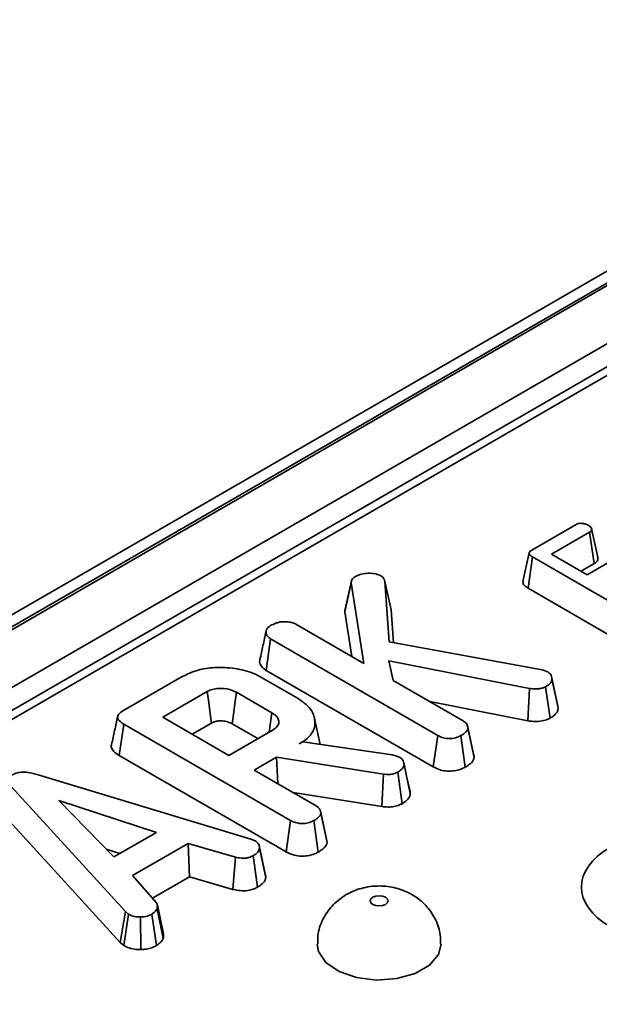
# Model space of a CAD drawing. Units: inches. Extents: x 3 to 163, y 0 to 115.
# Drawn here: x 54 to 56, y 37 to 40 of the extents above; entities that cross this region are included whole.
import ezdxf

# ---------------------------------------------------------------- set-up
doc = ezdxf.new("R2010")
doc.units = ezdxf.units.IN
doc.header["$LTSCALE"] = 10
doc.header["$MEASUREMENT"] = 0
doc.linetypes.add('SLD-Сплошная', pattern=[0])

msp = doc.modelspace()

# ---------------------------------------------------------------- linework, layer by layer
at = {"color": 7, "linetype": 'SLD-Сплошная', "lineweight": 35}
for p, q in [((60.3576533, 41.8536968), (32.5466425, 25.798742)), ((60.3970202, 41.8497985), (32.5860094, 25.7948437)), ((32.5915771, 25.7916295), (60.4025879, 41.8465843)), ((60.4582656, 41.7501477), (32.6472548, 25.6951929)), ((57.6755315, 40.092994), (49.5117608, 35.3801495)), ((57.7050566, 40.0900703), (49.5412859, 35.3772258)), ((55.3832618, 38.4587479), (55.4816618, 38.515553)), ((55.511993, 38.4983147), (55.4274066, 38.449484)), ((55.5220248, 38.4284763), (55.511993, 38.4983147)), ((55.5299582, 38.4430411), (55.5162984, 38.5059008)), ((55.3775331, 38.4525335), (55.3637102, 38.3889909)), ((55.4274066, 38.449484), (55.5064088, 38.403877)), ((55.3749879, 38.3737105), (55.3849077, 38.4436135)), ((55.6362568, 38.2985127), (55.3849077, 38.4436135)), ((55.4929108, 38.4116692), (55.5220248, 38.4284763)), ((55.5064088, 38.403877), (55.5662482, 38.4384216)), ((54.967707, 38.3211846), (54.9816206, 38.3856614)), ((54.9824078, 38.390195), (54.968815, 38.3275334)), ((55.0101001, 38.2068475), (54.9816206, 38.3856614)), ((55.0570077, 38.3889699), (55.0664421, 38.2544396)), ((55.0708274, 38.3257548), (55.0570077, 38.3889699)), ((55.3749879, 38.3737105), (55.6265583, 38.2284819)), ((54.967707, 38.3211846), (54.9834688, 38.2222214)), ((55.0759506, 38.2527001), (55.0708274, 38.3257548)), ((54.8591496, 38.2939894), (55.0101001, 38.2068475)), ((54.7928903, 38.1914577), (54.8028959, 38.2613112)), ((55.1741883, 38.0469686), (54.8028959, 38.2613112)), ((55.0664421, 38.2544396), (55.4061689, 38.1922899)), ((55.3783947, 38.1513149), (55.0658249, 38.2127519)), ((55.0658249, 38.2127519), (55.0755238, 38.1690792)), ((54.7928903, 38.1914577), (55.1645078, 37.9769274)), ((55.4061689, 38.1922899), (55.4193947, 38.1878106)), ((54.474649, 38.1014424), (54.606378, 38.177488)), ((54.7813114, 38.1763682), (54.8640167, 38.1286234)), ((55.0755238, 38.1690792), (55.2307947, 38.0794432)), ((55.4271364, 38.1779212), (55.4270222, 38.1784461)), ((55.4407368, 38.1154046), (55.4272062, 38.1776005)), ((55.4417485, 38.1078992), (55.4278592, 38.1721332)), ((54.6618383, 38.1443517), (54.5630856, 38.087343)), ((54.805735, 38.0971159), (54.7267329, 38.1427229)), ((55.3748031, 38.0792594), (55.3783947, 38.1513149)), ((55.4238816, 38.0851263), (55.4141926, 38.1551833)), ((55.1569328, 38.1220828), (55.3748031, 38.0792594)), ((54.7996617, 38.0545182), (54.805735, 38.0971159)), ((55.4417485, 38.1078992), (55.4404865, 38.1153903)), ((54.5630856, 38.087343), (54.7098038, 38.0026443)), ((54.6285898, 38.0495282), (54.6714026, 38.0742435)), ((54.9130776, 38.0267157), (54.9005377, 38.0843358)), ((54.4665665, 38.0022799), (54.4765006, 38.0721746)), ((54.8471759, 37.8581883), (54.4765006, 38.0721746)), ((54.7098038, 38.0026443), (54.8085565, 38.059653)), ((54.7171072, 38.0726501), (54.7740888, 38.0397553)), ((55.2409706, 38.0659175), (55.2404452, 38.0683357)), ((55.2540938, 38.0055109), (55.2410844, 38.0653937)), ((55.2553085, 37.9982445), (55.2413754, 38.0628496)), ((54.8665737, 38.0279928), (54.8741565, 38.0323703)), ((54.8741565, 38.0323703), (55.0728081, 38.0035096)), ((55.1645078, 37.9769274), (55.1741883, 38.0469686)), ((55.2356139, 37.9764516), (55.2258571, 38.0464596)), ((54.4665665, 38.0022799), (54.8374954, 37.7881472)), ((54.8156985, 37.9986232), (54.7662339, 37.9700679)), ((55.0534102, 37.9609567), (54.8156985, 37.9986232)), ((54.8190094, 37.9396013), (54.8156985, 37.9986232)), ((55.0728081, 38.0035096), (55.0802145, 38.0014736)), ((55.0802145, 38.0014736), (55.0906188, 37.9978088)), ((55.0984697, 37.9877769), (55.0984312, 37.9879542)), ((54.7662339, 37.9700679), (54.9037823, 37.8906629)), ((55.095079, 37.8953208), (55.0854167, 37.9653851)), ((55.1133594, 37.9176146), (55.0994361, 37.9821314)), ((54.2860667, 37.959389), (54.7591978, 37.8162564)), ((55.0502983, 37.8888437), (55.0534102, 37.9609567)), ((54.4802215, 37.655614), (54.2264624, 37.9333278)), ((54.5489957, 37.8316284), (54.3324452, 37.9020749)), ((54.3324452, 37.9020749), (54.4544753, 37.7770629)), ((54.8526954, 37.9201548), (55.0502983, 37.8888437)), ((54.9270824, 37.8167235), (54.9134323, 37.8795553)), ((54.2140236, 37.8654673), (54.4683399, 37.5871437)), ((54.8374954, 37.7881472), (54.8471759, 37.8581883)), ((54.9086014, 37.7876713), (54.8988447, 37.8576793)), ((54.9282961, 37.8094642), (54.914363, 37.8740693)), ((54.4544753, 37.7770629), (54.5489957, 37.8316284)), ((54.7591978, 37.8162564), (54.7688086, 37.8125406)), ((54.9282961, 37.8094642), (54.9269278, 37.8167136)), ((54.4375691, 37.7943822), (54.4675702, 37.7846224)), ((54.6196215, 37.807247), (54.4960043, 37.7358843)), ((54.7246344, 37.7766557), (54.6196215, 37.807247)), ((54.6223354, 37.7331841), (54.6196215, 37.807247)), ((54.7909235, 37.7395843), (54.7772746, 37.8024102)), ((54.7920627, 37.7316139), (54.7781548, 37.7962524)), ((54.7191256, 37.7049882), (54.7246344, 37.7766557)), ((54.7738572, 37.7098793), (54.7642236, 37.7799642)), ((54.4960043, 37.7358843), (54.5490839, 37.6752107)), ((54.5399659, 37.6856332), (54.6223354, 37.7331841)), ((54.6223354, 37.7331841), (54.7191256, 37.7049882)), ((54.5641855, 37.5957348), (54.5504946, 37.6615694)), ((54.5649491, 37.6061645), (54.5510918, 37.6699617)), ((54.4683399, 37.5871437), (54.4802215, 37.655614)), ((54.4766279, 37.5802735), (54.4870989, 37.6499131)), ((54.4870989, 37.6499131), (54.4802215, 37.655614)), ((54.514034, 37.5714467), (54.5136387, 37.6437542)), ((54.5489957, 37.5800524), (54.5386796, 37.6497604)), ((54.4683399, 37.5871437), (54.4766279, 37.5802735))]:
    msp.add_line(p, q, dxfattribs=at)
at = {"color": 7, "linetype": 'SLD-Сплошная', "lineweight": 35, "flags": 128}
for points in [[(54.6714026, 38.0742435), (54.6685465, 38.0951868), (54.6651928, 38.1197695), (54.6618383, 38.1443517)], [(54.7171072, 38.0726501), (54.7199822, 38.0935826), (54.7233574, 38.1181528), (54.7267329, 38.1427229)], [(55.1120592, 37.9251903), (55.1052455, 37.9565715), (55.0986255, 37.9870593)], [(55.0301767, 37.6875226), (55.0259095, 37.6838358), (55.0244111, 37.6794871), (55.0259095, 37.6751383), (55.0301767, 37.6714515), (55.036563, 37.6689882), (55.0440961, 37.6681231), (55.0516293, 37.6689882), (55.0580156, 37.6714515), (55.0622827, 37.6751383), (55.0637812, 37.6794871), (55.0622827, 37.6838358), (55.0580156, 37.6875226), (55.0516293, 37.689986), (55.0440961, 37.690851), (55.036563, 37.689986), (55.0301767, 37.6875226)], [(54.9063012, 37.5832087), (54.9092336, 37.5667209), (54.9257226, 37.542326), (54.9550392, 37.5223438), (54.9940065, 37.5089395), (55.0384018, 37.5035657), (55.0834141, 37.5068047), (55.1241658, 37.5183056), (55.1562406, 37.536822), (55.1761629, 37.5603474), (55.1818914, 37.5830337)]]:
    msp.add_lwpolyline(points, dxfattribs=at)
at = {"color": 7, "linetype": 'SLD-Сплошная', "lineweight": 35}
msp.add_ellipse((55.7121614, 37.7102566), major_axis=(0.2181866, 0), ratio=0.572919093, start_param=2.359992588, end_param=3.923192719, dxfattribs=at)
for points, knots in [([(55.4816618, 38.515553), (55.4831167, 38.5162308), (55.4860394, 38.5175923), (55.4926762, 38.5182547), (55.5000915, 38.5175565), (55.5057313, 38.5156705), (55.5083582, 38.5142923), (55.5089951, 38.5139581)], [0, 0, 0, 0, 0.182837277, 0.36730414, 0.647507109, 0.914526355, 1, 1, 1, 1]), ([(55.5089951, 38.5139581), (55.5113548, 38.5121938), (55.51494, 38.5095131), (55.5167542, 38.5053121), (55.5164053, 38.5023478), (55.5146789, 38.5000009), (55.5128101, 38.4988277), (55.511993, 38.4983147)], [0, 0, 0, 0, 0.37763466, 0.57376905, 0.72759484, 0.880883381, 1, 1, 1, 1]), ([(55.3849077, 38.4436135), (55.3830607, 38.4447806), (55.379991, 38.4467205), (55.3776351, 38.4499475), (55.3772976, 38.4526817), (55.3787242, 38.455455), (55.3811051, 38.4573958), (55.382881, 38.4585092), (55.3832618, 38.4587479)], [0, 0, 0, 0, 0.2718540617, 0.4518238241, 0.5948291503, 0.7377563249, 0.9437603663, 1, 1, 1, 1]), ([(55.5220248, 38.4284763), (55.5240091, 38.4298497), (55.5282735, 38.4328013), (55.5309861, 38.4381119), (55.5300942, 38.4415882), (55.5297245, 38.4430291)], [0, 0, 0, 0, 0.337535175, 0.725403516, 1, 1, 1, 1]), ([(54.9912313, 38.3996591), (54.9952592, 38.4016548), (55.0033683, 38.4056727), (55.0199793, 38.4074633), (55.0361005, 38.4065862), (55.044531, 38.4030432), (55.0481023, 38.4015424)], [0, 0, 0, 0, 0.250983969, 0.505296986, 0.790432219, 1, 1, 1, 1]), ([(54.9816206, 38.3856614), (54.9819758, 38.3880704), (54.9826909, 38.3929192), (54.9876535, 38.3974196), (54.9908624, 38.3994281), (54.9912313, 38.3996591)], [0, 0, 0, 0, 0.466341067, 0.938642092, 1, 1, 1, 1]), ([(55.0481023, 38.4015424), (55.0495433, 38.4004338), (55.0523466, 38.3982774), (55.0550077, 38.3939209), (55.0562636, 38.390812), (55.0570077, 38.3889699)], [0, 0, 0, 0, 0.301216043, 0.585959237, 1, 1, 1, 1]), ([(55.3640036, 38.3889926), (55.3638692, 38.3875144), (55.3635784, 38.3843152), (55.3672758, 38.3788358), (55.3721066, 38.3756253), (55.3749879, 38.3737105)], [0, 0, 0, 0, 0.257408309, 0.557096157, 1, 1, 1, 1]), ([(54.9694391, 38.3274308), (54.9689083, 38.3265292), (54.9677185, 38.324508), (54.9677111, 38.3223693), (54.967707, 38.3211846)], [0, 0, 0, 0, 0.446092927, 1, 1, 1, 1]), ([(54.8026314, 38.2907826), (54.806364, 38.2927015), (54.8120928, 38.2956465), (54.8214658, 38.2984199), (54.8268034, 38.2990591), (54.8295238, 38.2993848)], [0, 0, 0, 0, 0.478317697, 0.734112088, 1, 1, 1, 1]), ([(54.8295238, 38.2993848), (54.8344844, 38.2993663), (54.8430942, 38.2993341), (54.8533006, 38.2969885), (54.8575853, 38.2947915), (54.8591496, 38.2939894)], [0, 0, 0, 0, 0.463257842, 0.804045237, 1, 1, 1, 1]), ([(54.7926678, 38.2775423), (54.7903869, 38.2671484), (54.7858249, 38.246359), (54.7813343, 38.2257902), (54.7790888, 38.215505)], [0, 0, 0, 0, 0.499960474, 1, 1, 1, 1]), ([(54.8028959, 38.2613112), (54.800177, 38.263219), (54.7947261, 38.2670439), (54.7920255, 38.2744177), (54.7930902, 38.281317), (54.7967453, 38.287024), (54.800884, 38.2896668), (54.8026314, 38.2907826)], [0, 0, 0, 0, 0.22540749, 0.451911895, 0.672869185, 0.861880513, 1, 1, 1, 1]), ([(54.7797169, 38.2154176), (54.7793519, 38.2146397), (54.7774356, 38.2105547), (54.7802436, 38.2027703), (54.7862467, 38.1955701), (54.791558, 38.1922824), (54.7928903, 38.1914577)], [0, 0, 0, 0, 0.092291436, 0.484631775, 0.870725521, 1, 1, 1, 1]), ([(54.606378, 38.177488), (54.6176251, 38.1829819), (54.6384531, 38.1931559), (54.6806931, 38.1991157), (54.7238426, 38.1969169), (54.7593731, 38.1879613), (54.7758895, 38.1792333), (54.7813114, 38.1763682)], [0, 0, 0, 0, 0.225074944, 0.416807663, 0.654263566, 0.886504217, 1, 1, 1, 1]), ([(55.4193947, 38.1878106), (55.4213711, 38.1863372), (55.4253373, 38.1833802), (55.4274894, 38.1777785), (55.4277349, 38.174031), (55.4278592, 38.1721332)], [0, 0, 0, 0, 0.328956553, 0.660177315, 1, 1, 1, 1]), ([(55.4278592, 38.1721332), (55.4276121, 38.1698045), (55.4271161, 38.1651308), (55.4210212, 38.1595382), (55.4162654, 38.1565053), (55.4141926, 38.1551833)], [0, 0, 0, 0, 0.359065045, 0.720636046, 1, 1, 1, 1]), ([(54.7267329, 38.1427229), (54.7212406, 38.1453417), (54.7106182, 38.1504066), (54.6920212, 38.1520958), (54.6766186, 38.1504887), (54.6674359, 38.1472996), (54.6629944, 38.1449605), (54.6618383, 38.1443517)], [0, 0, 0, 0, 0.291765094, 0.564289404, 0.749723626, 0.934852013, 1, 1, 1, 1]), ([(55.4141926, 38.1551833), (55.4128343, 38.1545027), (55.4094864, 38.152825), (55.4042414, 38.1512864), (55.3990578, 38.1506088), (55.39508, 38.1503211), (55.3881281, 38.1502249), (55.3826032, 38.1508436), (55.3783947, 38.1513149)], [0, 0, 0, 0, 0.141505345, 0.3487841, 0.453942689, 0.5590244, 0.664092933, 1, 1, 1, 1]), ([(54.8640167, 38.1286234), (54.8734289, 38.1220604), (54.8923183, 38.1088892), (54.9027396, 38.0836686), (54.9008606, 38.0589241), (54.8856385, 38.0399854), (54.8716301, 38.0311735), (54.8665737, 38.0279928)], [0, 0, 0, 0, 0.226685694, 0.454936035, 0.678509304, 0.883956033, 1, 1, 1, 1]), ([(54.4765006, 38.0721746), (54.4719406, 38.075179), (54.4653747, 38.0795052), (54.4622562, 38.0868578), (54.4637572, 38.0925812), (54.468404, 38.0975187), (54.4728225, 38.1002949), (54.474649, 38.1014424)], [0, 0, 0, 0, 0.351612217, 0.506289059, 0.66204862, 0.860302069, 1, 1, 1, 1]), ([(54.8085565, 38.059653), (54.812029, 38.0621332), (54.8190101, 38.0671193), (54.8220338, 38.0764465), (54.8197855, 38.0851875), (54.8138064, 38.0921253), (54.8081365, 38.095631), (54.805735, 38.0971159)], [0, 0, 0, 0, 0.226257868, 0.454879481, 0.656144151, 0.854361732, 1, 1, 1, 1]), ([(55.4238816, 38.0851263), (55.4266707, 38.0869049), (55.4331048, 38.0910078), (55.4407411, 38.0986487), (55.4414175, 38.1048596), (55.4417485, 38.1078992)], [0, 0, 0, 0, 0.280946486, 0.64808638, 1, 1, 1, 1]), ([(54.4629585, 38.0890086), (54.4606839, 38.0785705), (54.4561345, 38.0576936), (54.4516498, 38.0370124), (54.4494073, 38.0266713)], [0, 0, 0, 0, 0.499979182, 1, 1, 1, 1]), ([(54.6714026, 38.0742435), (54.6742845, 38.0756503), (54.6794965, 38.0781945), (54.6905493, 38.0796128), (54.7020746, 38.078759), (54.7113012, 38.0758029), (54.7156812, 38.0734244), (54.7171072, 38.0726501)], [0, 0, 0, 0, 0.218268307, 0.394752563, 0.64699626, 0.885074835, 1, 1, 1, 1]), ([(55.2307947, 38.0794432), (55.2332773, 38.077662), (55.2388241, 38.0736823), (55.2409412, 38.0675603), (55.2412864, 38.063815), (55.2413754, 38.0628496)], [0, 0, 0, 0, 0.375508778, 0.839020049, 1, 1, 1, 1]), ([(55.3748031, 38.0792594), (55.378768, 38.0788094), (55.3890916, 38.0776379), (55.4048201, 38.0781577), (55.4170667, 38.0817062), (55.4222796, 38.0843224), (55.4238816, 38.0851263)], [0, 0, 0, 0, 0.231914002, 0.60385053, 0.878259274, 1, 1, 1, 1]), ([(55.2413754, 38.0628496), (55.240721, 38.060711), (55.2391419, 38.0555502), (55.2321345, 38.0503778), (55.2272167, 38.0473082), (55.2258571, 38.0464596)], [0, 0, 0, 0, 0.3386257889, 0.8171500272, 1, 1, 1, 1]), ([(55.2258571, 38.0464596), (55.2221283, 38.0447159), (55.2146286, 38.0412088), (55.2016071, 38.0395433), (55.1891496, 38.040621), (55.1804638, 38.0435316), (55.1757347, 38.0461217), (55.1741883, 38.0469686)], [0, 0, 0, 0, 0.246031924, 0.494852216, 0.662322713, 0.889584077, 1, 1, 1, 1]), ([(54.4496484, 38.0266315), (54.4494802, 38.0263138), (54.4479794, 38.0234785), (54.4498397, 38.0171123), (54.4558222, 38.009007), (54.4630732, 38.0044671), (54.4665665, 38.0022799)], [0, 0, 0, 0, 0.036492409, 0.325684152, 0.675136458, 1, 1, 1, 1]), ([(55.0906188, 37.9978088), (55.0926462, 37.9962157), (55.096533, 37.9931616), (55.0988075, 37.9876049), (55.0992244, 37.9839741), (55.0994361, 37.9821314)], [0, 0, 0, 0, 0.349369288, 0.669797724, 1, 1, 1, 1]), ([(55.2356139, 37.9764516), (55.2389135, 37.9785291), (55.2460589, 37.983028), (55.2534275, 37.9904898), (55.2547652, 37.9960047), (55.2553085, 37.9982445)], [0, 0, 0, 0, 0.337533252, 0.730943263, 1, 1, 1, 1]), ([(55.2553085, 37.9982445), (55.2553082, 37.9998706), (55.2553077, 38.0023226), (55.2539661, 38.0046345), (55.2535142, 38.0054132)], [0, 0, 0, 0, 0.663199703, 1, 1, 1, 1]), ([(54.2282258, 37.9591854), (54.2319628, 37.9609676), (54.2388024, 37.9642295), (54.2516417, 37.9657889), (54.2678, 37.9646905), (54.278723, 37.9615203), (54.2860667, 37.959389)], [0, 0, 0, 0, 0.229183535, 0.4194702669, 0.6096959057, 1, 1, 1, 1]), ([(55.0854167, 37.9653851), (55.0823572, 37.9638812), (55.0770064, 37.961251), (55.0654398, 37.9596815), (55.0579523, 37.9604752), (55.0534102, 37.9609567)], [0, 0, 0, 0, 0.344390808, 0.602301798, 1, 1, 1, 1]), ([(55.0994361, 37.9821314), (55.0990391, 37.9802452), (55.0981026, 37.9757945), (55.092859, 37.970017), (55.0876228, 37.9667581), (55.0854167, 37.9653851)], [0, 0, 0, 0, 0.2985526211, 0.7044594066, 1, 1, 1, 1]), ([(55.1645078, 37.9769274), (55.1686354, 37.9748365), (55.1766275, 37.9707877), (55.1917172, 37.9674582), (55.2072997, 37.9675831), (55.2228306, 37.9703432), (55.2311959, 37.9743405), (55.2356139, 37.9764516)], [0, 0, 0, 0, 0.206266102, 0.399390383, 0.593645004, 0.785392697, 1, 1, 1, 1]), ([(55.1133594, 37.9176146), (55.1133573, 37.9198932), (55.1133548, 37.922463), (55.1120435, 37.9248875), (55.1118949, 37.9251622)], [0, 0, 0, 0, 0.886680484, 1, 1, 1, 1]), ([(55.095079, 37.8953208), (55.0979113, 37.897092), (55.1049894, 37.9015185), (55.1116787, 37.9092767), (55.1128818, 37.9152451), (55.1133594, 37.9176146)], [0, 0, 0, 0, 0.286856298, 0.716867717, 1, 1, 1, 1]), ([(54.9037823, 37.8906629), (54.9054895, 37.8895423), (54.909739, 37.8867527), (54.913483, 37.880938), (54.9140644, 37.8763995), (54.914363, 37.8740693)], [0, 0, 0, 0, 0.246273442, 0.613022025, 1, 1, 1, 1]), ([(55.0502983, 37.8888437), (55.0546417, 37.8883881), (55.0634689, 37.8874621), (55.0772808, 37.8883623), (55.0878158, 37.8916388), (55.0931927, 37.8943645), (55.095079, 37.8953208)], [0, 0, 0, 0, 0.273408906, 0.555651092, 0.844108192, 1, 1, 1, 1]), ([(54.8988447, 37.8576793), (54.8946357, 37.8557497), (54.8872818, 37.8523784), (54.8747291, 37.8508928), (54.863185, 37.8516121), (54.8540461, 37.8544532), (54.8490386, 37.8571756), (54.8471759, 37.8581883)], [0, 0, 0, 0, 0.274247096, 0.479166597, 0.643964206, 0.867554963, 1, 1, 1, 1]), ([(54.914363, 37.8740693), (54.9139735, 37.8725014), (54.9130073, 37.8686115), (54.9072823, 37.8629957), (54.9017017, 37.8594795), (54.8988447, 37.8576793)], [0, 0, 0, 0, 0.247869445, 0.614944877, 1, 1, 1, 1]), ([(54.7688086, 37.8125406), (54.7712223, 37.8106752), (54.7766824, 37.8064554), (54.7779441, 37.8004239), (54.7781225, 37.7968924), (54.7781548, 37.7962524)], [0, 0, 0, 0, 0.393488109, 0.89009197, 1, 1, 1, 1]), ([(54.7781548, 37.7962524), (54.7773075, 37.7933683), (54.7756089, 37.7875868), (54.7685691, 37.782666), (54.7646945, 37.780257), (54.7642236, 37.7799642)], [0, 0, 0, 0, 0.4665119296, 0.9351624477, 1, 1, 1, 1]), ([(54.9086014, 37.7876713), (54.9122152, 37.7899546), (54.9195382, 37.7945813), (54.9265742, 37.8021388), (54.9278066, 37.8073817), (54.9282961, 37.8094642)], [0, 0, 0, 0, 0.369992397, 0.749751194, 1, 1, 1, 1]), ([(54.7642236, 37.7799642), (54.7612275, 37.7785385), (54.7560238, 37.7760623), (54.7468529, 37.7740311), (54.7362338, 37.7742886), (54.7290742, 37.7757497), (54.7246344, 37.7766557)], [0, 0, 0, 0, 0.270754202, 0.470236289, 0.671480441, 1, 1, 1, 1]), ([(54.8374954, 37.7881472), (54.8433379, 37.7853264), (54.8530157, 37.7806539), (54.870419, 37.7783935), (54.8858399, 37.779479), (54.8990156, 37.782788), (54.9058857, 37.7862879), (54.9086014, 37.7876713)], [0, 0, 0, 0, 0.283367794, 0.469376003, 0.65480487, 0.863545407, 1, 1, 1, 1]), ([(54.7738572, 37.7098793), (54.7764466, 37.7114988), (54.7831981, 37.7157216), (54.7901865, 37.7231696), (54.791517, 37.7291576), (54.7920627, 37.7316139)], [0, 0, 0, 0, 0.268430413, 0.699898876, 1, 1, 1, 1]), ([(54.7920627, 37.7316139), (54.7921898, 37.7338593), (54.792343, 37.7365664), (54.7908463, 37.7390929), (54.790591, 37.7395238)], [0, 0, 0, 0, 0.829434226, 1, 1, 1, 1]), ([(54.7191256, 37.7049882), (54.7231858, 37.7041504), (54.7323757, 37.7022541), (54.7475336, 37.7013299), (54.7624528, 37.704439), (54.7701225, 37.7080977), (54.7738572, 37.7098793)], [0, 0, 0, 0, 0.2192059395, 0.4961393185, 0.7546498177, 1, 1, 1, 1]), ([(55.1805289, 37.5831492), (55.1804098, 37.5928922), (55.180142, 37.6148085), (55.1666607, 37.6457399), (55.145993, 37.6729395), (55.1198319, 37.6932394), (55.0891331, 37.7070454), (55.0531116, 37.7138696), (55.0143208, 37.7113583), (54.9865779, 37.7019525), (54.9732013, 37.6945225), (54.9711264, 37.69337)], [0, 0, 0, 0, 0.101563428, 0.228460467, 0.345498324, 0.458366118, 0.572868865, 0.696626773, 0.839033155, 0.975032153, 1, 1, 1, 1]), ([(54.9711264, 37.69337), (54.9610866, 37.6865073), (54.9410181, 37.6727897), (54.919737, 37.6425483), (54.9074186, 37.6117165), (54.9075411, 37.5912359), (54.9075895, 37.5831511)], [0, 0, 0, 0, 0.2715647218, 0.542827355, 0.8195311437, 1, 1, 1, 1]), ([(54.5504946, 37.6615694), (54.5490583, 37.6594848), (54.5468724, 37.6563123), (54.5423191, 37.6525595), (54.5398938, 37.6506943), (54.5386796, 37.6497604)], [0, 0, 0, 0, 0.488909859, 0.744104256, 1, 1, 1, 1]), ([(54.5490839, 37.6752107), (54.5500356, 37.6730465), (54.5514966, 37.6697245), (54.5510638, 37.6651151), (54.5506846, 37.6627531), (54.5504946, 37.6615694)], [0, 0, 0, 0, 0.482549065, 0.740672491, 1, 1, 1, 1]), ([(54.5136387, 37.6437542), (54.5091046, 37.6438681), (54.4999978, 37.6440971), (54.4916798, 37.647532), (54.4877246, 37.6495879), (54.4870989, 37.6499131)], [0, 0, 0, 0, 0.454953018, 0.913783087, 1, 1, 1, 1]), ([(54.5386796, 37.6497604), (54.535353, 37.648147), (54.5286645, 37.6449028), (54.5192104, 37.6438898), (54.5142651, 37.6437694), (54.5136387, 37.6437542)], [0, 0, 0, 0, 0.463556494, 0.932057039, 1, 1, 1, 1]), ([(54.5489957, 37.5800524), (54.550598, 37.5812823), (54.5549621, 37.5846319), (54.5608974, 37.5896807), (54.5632325, 37.5939802), (54.5641855, 37.5957348)], [0, 0, 0, 0, 0.255629709, 0.69622357, 1, 1, 1, 1]), ([(54.5641855, 37.5957348), (54.5644386, 37.5971023), (54.5650799, 37.6005677), (54.5649478, 37.604054), (54.5648679, 37.6061646)], [0, 0, 0, 0, 0.394617557, 1, 1, 1, 1]), ([(54.4766279, 37.5802735), (54.478366, 37.57936), (54.4841407, 37.5763248), (54.4957569, 37.5722593), (54.5074361, 37.5713893), (54.5134554, 37.5714416), (54.514034, 37.5714467)], [0, 0, 0, 0, 0.169986302, 0.564782853, 0.958158185, 1, 1, 1, 1]), ([(54.514034, 37.5714467), (54.5182079, 37.571625), (54.526928, 37.5719975), (54.5391881, 37.5750078), (54.5457935, 37.5784053), (54.5489957, 37.5800524)], [0, 0, 0, 0, 0.321123402, 0.67089916, 1, 1, 1, 1])]:
    msp.add_open_spline(points, degree=3, knots=knots, dxfattribs=at)

doc.saveas('drawing.dxf')
